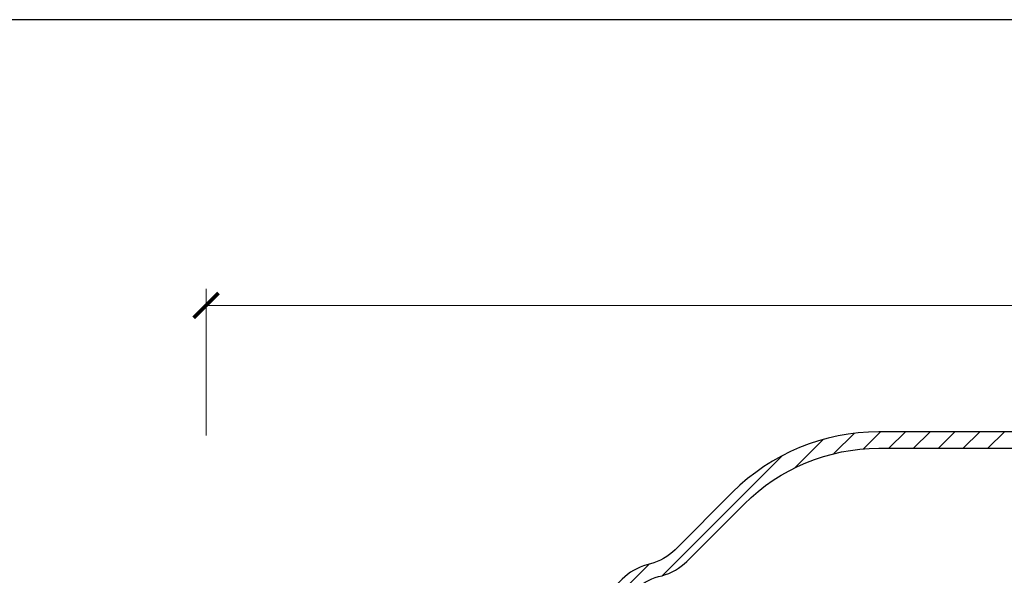
# Model space of a CAD drawing. Units: millimetres. Extents: x -1 to 209, y -1 to 296.
# Drawn here: x 72 to 132, y 263 to 296 of the extents above; entities that cross this region are included whole.
import ezdxf

# ---------------------------------------------------------------- set-up
doc = ezdxf.new("R2010")
doc.units = ezdxf.units.MM
doc.layers.get('Defpoints').update_dxf_attribs({"color": 254, "lineweight": 30})
for name, color, linetype, lineweight in [('TOPWET_KOTY', 30, 'Continuous', 13), ('TOPWET_TENKOU', 142, 'Continuous', 13), ('TOPWET_TLUSTOU', 142, 'Continuous', 30)]:
    doc.layers.add(name, color=color, linetype=linetype, lineweight=lineweight)
doc.styles.add('REGULAR_ARIAL_NARROW', font='ARIALN.TTF')
doc.dimstyles.new('ISO-TW 1-3', dxfattribs={"dimscale": 3, "dimtxt": 2.2, "dimasz": 1.5, "dimexe": 1, "dimexo": 0, "dimgap": 0.75, "dimtad": 1, "dimdec": 0, "dimtxsty": 'REGULAR_ARIAL_NARROW', "dimblk": 'ARCHTICK', "dimcen": 0.5, "dimclrd": 256, "dimclre": 256, "dimclrt": 256, "dimadec": 0, "dimazin": 0, "dimtfac": 1, "dimtdec": 0, "dimtmove": 1, "dimatfit": 3, "dimldrblk": 'DOT', "dimfxl": 1, "dimtfill": 1, "dimtzin": 0, "dimlwd": -1, "dimlwe": -1, "dimarcsym": 0})

# ---------------------------------------------------------------- blocks, each defined once
blk = doc.blocks.new('_ArchTick')
at = {"color": 0, "linetype": 'ByBlock', "const_width": 0.15}
blk.add_lwpolyline([(-0.5, -0.5), (0.5, 0.5)], dxfattribs=at)
blk = doc.blocks.new('*D32')
at = {"layer": 'Defpoints', "color": 0, "ltscale": 40}
for p in [(186.8117027917242, 278.9307291362438), (186.8117027917242, 271.6148398208061), (83.37666952294876, 271.0661530708012)]:
    blk.add_point(p, dxfattribs=at)
at = {"layer": 'TOPWET_KOTY', "ltscale": 13.33333333333334}
for p, q in [((83.37666952294876, 271.0661530708012), (83.37666952294876, 279.9307291362438)), ((186.8117027917242, 271.6148398208061), (186.8117027917242, 279.9307291362438)), ((83.37666952294876, 278.9307291362438), (186.8117027917242, 278.9307291362438))]:
    blk.add_line(p, q, dxfattribs=at)
at = {"layer": 'TOPWET_KOTY', "ltscale": 40, "xscale": 1.5, "yscale": 1.5, "zscale": 1.5, "rotation": 180}
blk.add_blockref('_ArchTick', (83.37666952294876, 278.9307291362438), dxfattribs=at)
at = {"layer": 'TOPWET_KOTY', "ltscale": 40, "xscale": 1.5, "yscale": 1.5, "zscale": 1.5}
blk.add_blockref('_ArchTick', (186.8117027917242, 278.9307291362438), dxfattribs=at)
at = {"layer": 'TOPWET_KOTY', "ltscale": 40, "insert": (135.0941861573365, 280.8039897092315), "char_height": 2.2, "attachment_point": 5, "style": 'REGULAR_ARIAL_NARROW', "bg_fill": 3, "box_fill_scale": 1.1, "bg_fill_color": 257, "bg_fill_transparency": 0}
blk.add_mtext('310', dxfattribs=at)
blk = doc.blocks.new('_Dot')
at = {"color": 0, "linetype": 'ByBlock', "lineweight": -2}
blk.add_line((-0.5, 0), (-1, 0), dxfattribs=at)
at = {"color": 0, "linetype": 'ByBlock', "const_width": 0.5}
blk.add_lwpolyline([(-0.25, 0, 1), (0.25, 0, 1)], format="xyb", close=True, dxfattribs=at)

msp = doc.modelspace()

# ---------------------------------------------------------------- hatches: boundary and pattern name
at = {"layer": 'TOPWET_TENKOU', "ltscale": 13.33333333333334}
h = msp.add_hatch(dxfattribs=at)
h.set_pattern_fill('LINE', color=256, scale=0.3333333333333334, angle=45)
h.set_pattern_definition([(45, (-5356.18411031326, -2588.289989238545), (-0.7483546767557628, 0.7483546767557628), [])])
edge = h.paths.add_edge_path()
edge.add_line((53.42201502075841, 114.8872060616177), (52.42201502076568, 114.8872060703246))
edge.add_line((52.42201502076568, 114.8872060703252), (52.42201501786379, 114.5538727369846))
edge.add_arc((53.08868168453137, 114.5538727311823), 0.666666666667273, 179.9999995013574, 269.9999995015659)
edge.add_line((53.08868167873243, 113.8872060645153), (54.08868167872273, 113.8872060558169))
edge.add_line((54.08868167872333, 113.8872060558169), (54.08868168162522, 114.2205393891503))
edge.add_line((54.08868168162644, 114.22053938915), (53.42201502075992, 114.887206061618))
h.paths.add_polyline_path([(87.71000148384246, 121.2205485326158), (86.71000148384246, 121.2205485413215), (86.71000142580397, 114.5539022250741), (86.04333608614343, 113.8872355642097), (56.08861465301379, 113.8872467395431), (56.08861465408791, 114.2205393718332), (56.75751350936844, 114.8872060326794), (85.71001702693957, 114.8872784906061), (85.71000149254905, 122.2205485500272), (86.71000361968527, 122.2205492503672), (86.71000368062596, 129.2205492503672), (87.71000156219452, 130.2205485326158)])
edge = h.paths.add_edge_path()
edge.add_line((75.09889428281531, 113.2205795750342), (74.21000142000048, 113.8872356672303))
edge.add_line((74.21000142000048, 113.88723566723), (86.04333475333381, 113.8872355642109))
edge.add_line((86.04333475333351, 113.8872355642106), (86.71000141419638, 113.2205688917402))
edge.add_line((86.710001414197, 113.2205688917402), (86.71000135615911, 106.5539225754928))
edge.add_line((86.7100013561585, 106.5539225754928), (87.7100013561585, 106.5539225667872))
edge.add_line((87.7100013561585, 106.5539225667872), (87.71000127780492, 97.55392256678715))
edge.add_line((87.71000127780371, 97.55392256678715), (86.7100012865106, 98.55392257549283))
edge.add_line((86.71000128651121, 98.55392257549283), (86.710001347451, 105.5539225754928))
edge.add_line((86.71000134745191, 105.5539225754928), (85.71000134745191, 105.5539225841985))
edge.add_line((85.71000134745191, 105.5539225841985), (85.71000201358038, 112.8872559175318))
edge.add_line((85.71000201358038, 112.8872559175325), (76.09888125550181, 112.8872560012048))
edge.add_arc((76.09888127000977, 114.5539226678711), 1.666666666666667, 233.13066153617382, 269.9999995012011, ccw=False)
edge = h.paths.add_edge_path()
edge.add_line((81.87666802572585, 115.8871727664373), (82.15829313883144, 131.939796245144))
edge.add_arc((85.15783156440375, 131.8871727378719), 2.999999999999486, 89.9999995011895, 178.9949134959407, ccw=False)
edge.add_line((85.15783159052171, 134.8871727378719), (86.37666819113868, 134.8871727272611))
edge.add_line((86.37666819113747, 134.8871727272608), (86.37666819984315, 135.8871727272608))
edge.add_line((86.37666819984497, 135.8871727272608), (86.7100015331783, 135.8871727243589))
edge.add_line((86.710001533178, 135.8871727243586), (86.71000151866731, 134.2205060576919))
edge.add_line((86.71000151866701, 134.2205060576925), (85.1578315847167, 134.2205060712052))
edge.add_arc((85.15783156440102, 131.8871727378728), 2.333333333332424, 89.9999995011862, 178.9949134959569)
edge.add_line((82.82485723340415, 131.9281021324168), (82.54343728017223, 115.8871727606323))
edge.add_line((82.54343728017193, 115.887172760632), (81.87666802572737, 115.887172766437))
edge = h.paths.add_edge_path()
edge.add_line((86.71000149254905, 122.2205485413215), (86.71000155349005, 129.2205485413215))
edge.add_line((86.71000155348975, 129.2205485413215), (87.62463890697684, 133.183976915614))
edge.add_arc((84.37666826118311, 133.9335086328865), 3.333333333336944, 347.0053827092846, 359.9999995012011)
edge.add_line((87.71000159451887, 133.9335086038673), (87.71000239215057, 225.5538818659488))
edge.add_line((87.71000239215118, 225.5538818659488), (86.71000239215118, 225.5538818746545))
edge.add_line((86.71000239215118, 225.5538818746545), (86.71000159551143, 134.0473966339484))
edge.add_arc((83.37666826217992, 134.0473966629679), 3.333333333331514, 347.00538270927365, 359.99999950119064, ccw=False)
edge.add_line((86.6246389079688, 133.2978649456963), (85.79536423871923, 129.7043415217364))
edge.add_arc((89.0433348845072, 128.9548098044643), 3.333333333331491, 167.0053827092737, 179.9999995011907)
edge.add_line((85.71000155117599, 128.9548098334835), (85.71000149254876, 122.2205485500265))
edge.add_line((85.71000149254905, 122.2205485500272), (86.71000149254905, 122.2205485413215))
edge = h.paths.add_edge_path()
edge.add_line((86.71000134745191, 105.5539225754928), (86.71000128651212, 98.55392257549283))
edge.add_line((86.71000128651121, 98.55392257549283), (87.62463857098828, 94.59049418527563))
edge.add_arc((84.37666791214087, 93.84096252455583), 3.333333333338809, -4.988198156752333e-07, 12.994616293096612, ccw=False)
edge.add_line((87.71000124548209, 93.84096249553568), (87.71000085412288, 48.22058923345411))
edge.add_line((87.71000085412288, 48.22058923345412), (86.71000086282857, 49.2205892421598))
edge.add_line((86.71000086282675, 49.2205892421598), (86.71000124448831, 93.72707448286596))
edge.add_arc((83.3766679111568, 93.7270745118858), 3.333333333333334, 359.9999995011907, 372.9946162931075)
edge.add_line((86.62463856999602, 94.47660617260499), (85.79536396331605, 98.07012961100281))
edge.add_arc((89.043334622158, 98.819661271722), 3.333333333333354, 179.9999995011907, 192.9946162931075, ccw=False)
edge.add_line((85.71000128882497, 98.81966130074215), (85.7100013474522, 105.5539225841991))
edge.add_line((85.71000134745191, 105.5539225841985), (86.71000134745191, 105.5539225754928))
edge = h.paths.add_edge_path()
edge.add_line((87.71000286369144, 233.9797379509191), (87.71000285742441, 229.0722605341698))
edge.add_arc((84.37666952408836, 229.0722605384262), 3.333333333335153, 329.99999951594833, 359.9999999268373, ccw=False)
edge.add_line((87.26342085595752, 227.4055938473703), (87.15658485011834, 227.2205484607918))
edge.add_arc((90.0433361819878, 225.553881769737), 3.333333333333219, 149.9999995159417, 180.0000000671492)
edge.add_line((86.71000284865386, 225.5538817658307), (86.71000285628391, 217.3755784130675))
edge.add_arc((84.37666952294876, 217.3755784130672), 2.33333333333394, -82.81924421849948, 0, ccw=False)
edge.add_arc((84.71000285628179, 214.7298271020027), 0.333333333331927, 97.18075578106857, 180)
edge.add_line((84.37666952294876, 214.7298271020027), (84.37666952294755, 212.1552740847055))
edge.add_arc((84.71000285627906, 212.1552740847064), 0.3333333333315144, 180.0000000001042, 262.8192442190218)
edge.add_arc((84.34273393535022, 209.4795943985155), 2.3674580992391, 0.724327606452789, 82.094916612068, ccw=False)
edge.add_line((86.71000285628179, 209.5095227736429), (86.710002856283, 207.8457631834096))
edge.add_line((86.71000285628452, 207.8457631834099), (85.71000285628331, 207.8457631130162))
edge.add_line((85.71000285628179, 207.8457631130159), (85.71000285628179, 209.5095227736429))
edge.add_arc((84.3174433453014, 209.4572901945903), 1.393538745043437, 2.148061923701245, 80.67118229487524)
edge.add_arc((84.71000285627906, 212.1552740847055), 1.333333333329972, 180, 262.81924421857605, ccw=False)
edge.add_line((83.37666952294876, 212.1552740847055), (83.37666952294876, 214.7298271020015))
edge.add_arc((84.71000285628179, 214.7298271020009), 1.333333333334546, 97.18075578142373, 179.9999999999479, ccw=False)
edge.add_arc((84.37666952295058, 217.3755784130663), 1.333333333332378, 277.1807557814109, 323.6092770920883)
edge.add_arc((84.37666952294603, 217.3755784130644), 1.333333333335289, 323.6092770922749, 360.0000000001303)
edge.add_line((85.71000285628179, 217.3755784130672), (85.71000284865416, 225.5538817742778))
edge.add_arc((89.0433361819878, 225.5538817781835), 3.333333333334546, 149.9999995159199, 180.0000000671388, ccw=False)
edge.add_line((86.15658485012045, 227.2205484692404), (86.26342085597055, 227.4055938558431))
edge.add_arc((83.37666952410018, 229.0722605468991), 3.333333333335622, 329.9999995159535, 359.9999999259618)
edge.add_line((86.71000285743594, 229.0722605425917), (86.71000286378785, 233.9797383722977))
edge.add_arc((99.21000286379058, 233.9797383561381), 12.50000000000303, 134.9999999259297, 179.9999999259285, ccw=False)
edge.add_line((90.37116811038231, 242.8185731323983), (109.2273489724197, 261.6747539456844))
edge.add_line((109.2273489724212, 261.6747539456846), (110.6415625347933, 261.6747539456846))
edge.add_line((110.6415625347936, 261.6747539456846), (91.0782749426377, 242.1114664034964))
edge.add_arc((99.21000286796698, 233.9797383556252), 11.50000000417873, 134.9999995682906, 180.0000018489094)
edge = h.paths.add_edge_path()
edge.add_line((115.8924356502821, 266.9256273593792), (112.4223250859471, 263.4555168039075))
edge.add_arc((110.0653024849998, 265.812539410872), 3.333333333334754, 284.9999995159842, 314.99999992687987, ccw=False)
edge.add_line((110.9280326081416, 262.5927866492857), (110.7216412962616, 262.5374842658142))
edge.add_arc((111.5843714194016, 259.3177315042258), 3.333333333335834, 104.9999995159358, 135.0000000671435)
edge.add_line((109.2273488126821, 261.674754105421), (103.4444150587378, 255.8918203406865))
edge.add_arc((101.7944992359689, 257.5417361634536), 2.333333333333299, 232.1807557815266, 315.0000000000316, ccw=False)
edge.add_arc((100.1593728029775, 255.435205209671), 0.3333333333329009, 52.18075578115319, 135.0000000000737)
edge.add_line((99.92367054258284, 255.6709074700666), (98.10318664552688, 253.8504235730143))
edge.add_arc((98.33888890592152, 253.6147213126205), 0.3333333333321034, 135.0000000002211, 217.8192442191209)
edge.add_arc((96.18719931102623, 251.9824284067399), 2.367458099238555, -44.275672393561024, 37.09491661205908, ccw=False)
edge.add_line((97.88227377491057, 250.3296790568584), (96.70581808639326, 249.1532233683398))
edge.add_line((96.70581808639326, 249.1532233683402), (95.99871125543116, 249.8603300997514))
edge.add_line((95.99871125543086, 249.8603300997511), (97.175166993723, 251.0367858380456))
edge.add_arc((96.15354470945658, 251.9845401006196), 1.393538745043085, 317.1480619236831, 395.6711822948731)
edge.add_arc((98.33888890592152, 253.6147213126205), 1.333333333329802, 135, 217.8192442185771, ccw=False)
edge.add_line((97.39607986434203, 254.5575303542), (99.21656376139678, 256.3780142512548))
edge.add_arc((100.1593728029775, 255.435205209671), 1.333333333334416, 52.18075578143652, 134.9999999999632, ccw=False)
edge.add_arc((101.7944992359735, 257.5417361634527), 1.333333333333469, 232.1807557813473, 278.609277092016)
edge.add_arc((101.7944992359635, 257.5417361634527), 1.333333333334661, 278.6092770923767, 315.0000000002395)
edge.add_line((102.7373082775512, 256.5989271218732), (108.5202420374714, 262.3818608925801))
edge.add_arc((110.8772646441876, 260.0248382913869), 3.333333333334325, 104.9999995159211, 135.0000000671435, ccw=False)
edge.add_line((110.0145345210485, 263.2445910529732), (110.2209258329552, 263.2998934364544))
edge.add_arc((109.3581957098149, 266.5196461980386), 3.333333333332049, 284.9999995159748, 314.9999999259808)
edge.add_line((111.7152183107237, 264.1626235910389), (115.1853291671241, 267.632734438456))
edge.add_arc((124.0241639205278, 258.7938996621997), 12.49999999999825, 89.99999992592848, 134.9999999259316, ccw=False)
edge.add_line((124.0241639366877, 271.2938996621979), (150.6908306118709, 271.2938996277268))
edge.add_line((150.6908306118721, 271.2938996277271), (151.6908306118733, 270.2938996277271))
edge.add_line((151.6908306118721, 270.2938996277271), (124.0241640097699, 270.2938996630592))
edge.add_arc((124.0241639231235, 258.7938996588809), 11.50000000417822, 89.9999995682979, 135.0000018489148)
edge = h.paths.add_edge_path()
edge.add_line((159.1166867969596, 270.2938998385907), (154.2092093802103, 270.2938998448578))
edge.add_arc((154.2092093844658, 273.627233178192), 3.333333333334546, 239.9999995159664, 269.9999999268581, ccw=False)
edge.add_line((152.5425426934098, 270.7404818463228), (152.3574973068326, 270.847317852162))
edge.add_arc((150.6908306157775, 267.9605665202926), 3.333333333335704, 59.99999951593027, 90.0000000671388)
edge.add_line((150.6908306118703, 271.2938998536283), (142.512527259107, 271.2938998459983))
edge.add_arc((142.5125272591067, 273.6272331793325), 2.33333333333394, 187.1807557815004, 270, ccw=False)
edge.add_arc((139.8667759480441, 273.2938998459995), 0.333333333331927, 7.18075578106856, 90.00000000020843)
edge.add_line((139.8667759480413, 273.6272331793316), (137.2922229307454, 273.6272331793328))
edge.add_arc((137.2922229307478, 273.2938998460013), 0.3333333333315144, 90.00000000020843, 172.8192442190349)
edge.add_arc((134.616543244555, 273.661168766932), 2.3674580992397, 270.72432760646745, 352.09491661207, ccw=False)
edge.add_line((134.6464716196824, 271.2938998459986), (132.9827120294491, 271.2938998459986))
edge.add_line((132.9827120294494, 271.2938998459986), (132.9827119590558, 272.2938998459986))
edge.add_line((132.9827119590564, 272.2938998459986), (134.6464716196833, 272.2938998459998))
edge.add_arc((134.5942390406308, 273.6864593569808), 1.393538745043414, 272.1480619236763, 350.6711822948958)
edge.add_arc((137.2922229307451, 273.293899846004), 1.333333333328693, 89.99999999994787, 172.8192442185954, ccw=False)
edge.add_line((137.2922229307451, 274.6272331793334), (139.866775948041, 274.6272331793334))
edge.add_arc((139.8667759480413, 273.2938998459986), 1.333333333334546, 7.180755781449477, 89.99999999994787, ccw=False)
edge.add_arc((142.5125272591067, 273.6272331793307), 1.333333333333582, 187.1807557814044, 233.6092770920618)
edge.add_arc((142.512527259104, 273.6272331793352), 1.333333333335648, 233.6092770922539, 270.0000000001042)
edge.add_line((142.5125272591067, 272.2938998459995), (150.6908306203174, 272.2938998536283))
edge.add_arc((150.6908306242249, 268.9605665202944), 3.333333333334546, 59.99999951591991, 90.00000006713879, ccw=False)
edge.add_line((152.3574973152799, 271.8473178521617), (152.5425427018827, 271.7404818463104))
edge.add_arc((154.2092093929377, 274.6272331781784), 3.333333333333441, 239.9999995159559, 269.9999999259618)
edge.add_line((154.2092093886304, 271.2938998448453), (159.1166872183376, 271.2938998384934))
edge.add_arc((159.1166872021795, 258.7938998384925), 12.50000000000061, 44.99999992593371, 89.99999992593399, ccw=False)
edge.add_line((167.955521978437, 267.632734591899), (186.8117027917242, 248.7765537298604))
edge.add_line((186.8117027917242, 248.7765537298601), (186.8117027917242, 247.3623401674868))
edge.add_line((186.8117027917242, 247.3623401674868), (167.248415249536, 266.9256277596439))
edge.add_arc((159.1166872016629, 258.7938998343143), 11.50000000418001, 44.99999956828422, 90.0000018489004)

# ---------------------------------------------------------------- linework, layer by layer
at = {"layer": 'Defpoints', "ltscale": 10}
msp.add_lwpolyline([(-0.7900000000000205, -0.7900000000006173), (209.21, -0.7900000000006173), (209.21, 296.2100000000006), (-0.7900000000000205, 296.2100000000006)], close=True, dxfattribs=at)
at = {"layer": 'TOPWET_TENKOU', "ltscale": 13.33333333333334}
for points in [[(108.5202420374708, 262.3818608925803, -0.1316525000342355), (110.0145345210485, 263.2445910529732), (110.2209258329567, 263.299893436455, 0.1316524994073913), (111.7152183107237, 264.1626235910389), (115.185329167125, 267.6327344384563, -0.1989123673796543), (124.0241639366877, 271.2938996621979), (150.6908306118721, 271.2938996277271)], [(151.6908306118721, 270.2938996277271), (124.0241640097702, 270.2938996630592, 0.1989123777244637), (115.8924356741154, 266.9256273830733)], [(115.8924356502821, 266.9256273593792), (112.4223250859468, 263.4555168039078, -0.1316524994113299), (110.9280326081416, 262.5927866492857)]]:
    msp.add_lwpolyline(points, format="xyb", dxfattribs=at)
at = {"layer": 'TOPWET_TLUSTOU', "ltscale": 13.33333333333334}
msp.add_lwpolyline([(87.71000159451887, 133.9335086038673), (87.7100015945216, 225.5538818659488), (86.71000284865386, 225.5538819071826, -0.1316524892489268), (87.15658485011863, 227.2205484607921), (87.26342085595752, 227.4055938473703, 0.1316524994113113), (87.71000285742412, 229.0722605341698), (87.71000286369144, 233.9797379509191, -0.1989123784739914), (91.07827494263711, 242.1114664034958), (110.6415625347936, 261.6747539456846), (109.2273488126821, 261.674754105421, -0.1316525000341791), (110.7216412962625, 262.5374842658139), (110.9280326081416, 262.5927866492857, 0.1316524994113412), (112.4223250859468, 263.4555168039078), (115.8924356741154, 266.9256273830724, -0.1989123777244517), (124.0241640097702, 270.2938996630592), (151.6908306118721, 270.2938996277271)], format="xyb", dxfattribs=at)

# ---------------------------------------------------------------- next in the draw order: dimensions: what is measured, and where the dimension line sits
at = {"layer": 'TOPWET_KOTY', "ltscale": 13.33333333333334}
dim = msp.add_linear_dim(base=(186.8117027917242, 278.9307291362438), p1=(83.37666952294876, 271.0661530708012), p2=(186.8117027917242, 271.6148398208061), dimstyle='ISO-TW 1-3', override={"dimscale": 1, "dimlfac": 3}, dxfattribs=at)
dim.commit()
dim.dimension.update_dxf_attribs({"geometry": '*D32', "text_midpoint": (135.0941861573365, 280.8039897092315)})

# ---------------------------------------------------------------- next in the draw order: linework, layer by layer
at = {"layer": 'TOPWET_TLUSTOU', "ltscale": 13.33333333333334}
msp.add_lwpolyline([(132.9827120294494, 271.2939002928233), (124.0241639366877, 271.2938996621979, 0.1989123673796724), (115.185329167125, 267.6327344384563), (111.7152183107237, 264.1626235910389, -0.1316524994073916), (110.2209258329567, 263.299893436455), (110.0145345210485, 263.2445910529732, 0.1316525000342446), (108.5202420374708, 262.3818608925803), (102.7373082775512, 256.5989271218732, -0.1601325315875893), (101.9940931516576, 256.223426622184, -0.2054002150221426), (100.9769360194759, 256.4884706865632, 0.3779644730091524), (99.21656376139526, 256.3780142512551), (97.39607986434203, 254.5575303542, 0.3779644730094036), (97.28562342903388, 252.7971580961257, -0.3566894290465394), (97.175166993723, 251.0367858380459), (95.99871125543086, 249.8603300997511)], format="xyb", dxfattribs=at)

doc.saveas('drawing.dxf')
